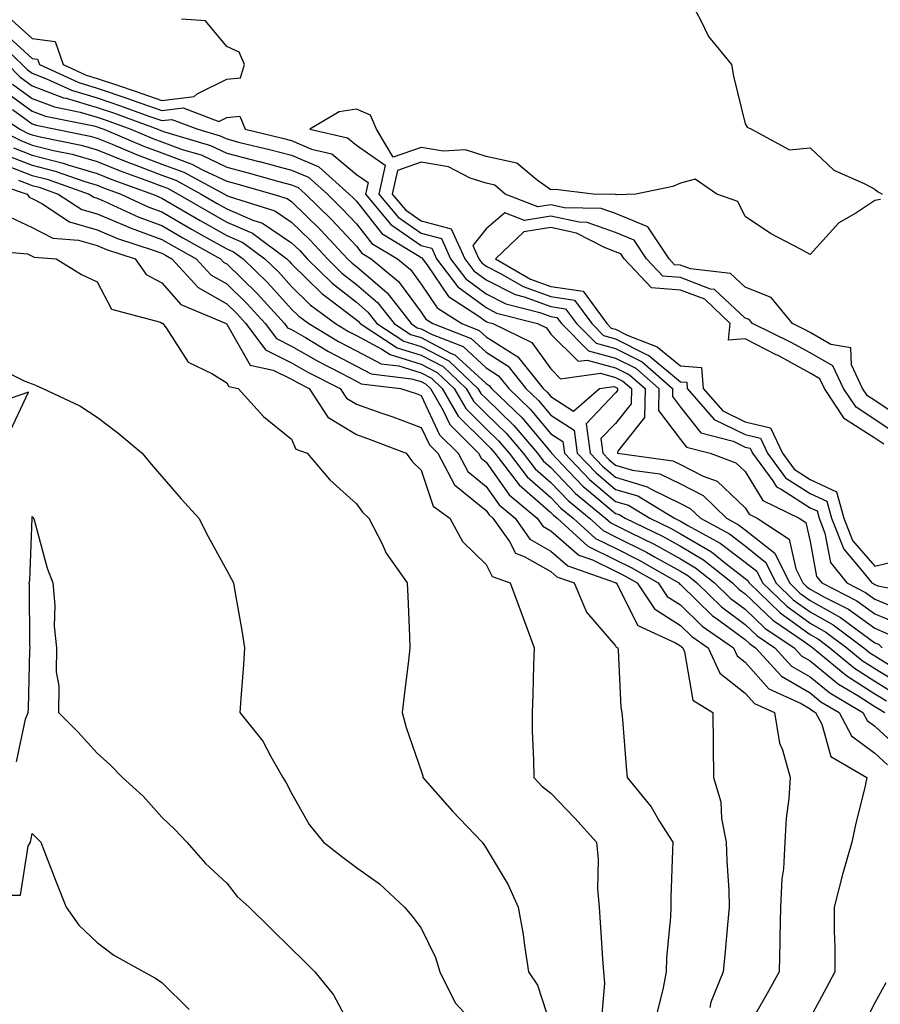
# Model space of a CAD drawing. Units: inches. Extents: x 1005443 to 1008083, y 7250378 to 7253018.
# Drawn here: x 1007876 to 1008009, y 7251197 to 7251349 of the extents above; entities that cross this region are included whole.
import ezdxf

# ---------------------------------------------------------------- set-up
doc = ezdxf.new("R2010")
doc.units = ezdxf.units.IN
doc.header["$MEASUREMENT"] = 0
doc.layers.add('Contour_10057250', color=7, linetype='Continuous', true_color=0xad26d8)

msp = doc.modelspace()

# ---------------------------------------------------------------- linework, layer by layer
at = {"layer": 'Contour_10057250'}
for points in [[(1007979.43, 7251351.92, 3029), (1007981.17, 7251348.8, 3029), (1007982.37, 7251346.24, 3029), (1007985.93, 7251341.92, 3029), (1007986.22, 7251340.09, 3029), (1007988.05, 7251332.75, 3029), (1007988.37, 7251332.24, 3029), (1007989.01, 7251331.92, 3029), (1007994.88, 7251328.75, 3029), (1007998.05, 7251329.02, 3029), (1008001.73, 7251325.6, 3029), (1008006.41, 7251323.56, 3029), (1008008.05, 7251322.65, 3029), (1008008.46, 7251322.33, 3029), (1008009.18, 7251321.92, 3029)], [(1007874.89, 7251348.76, 3029), (1007878.05, 7251345.92, 3029), (1007881.59, 7251345.46, 3029), (1007882.8, 7251341.92, 3029), (1007886.38, 7251340.25, 3029), (1007888.05, 7251339.76, 3029), (1007891.33, 7251338.64, 3029), (1007893.92, 7251337.79, 3029), (1007898.05, 7251336.32, 3029), (1007903, 7251336.97, 3029), (1007903.48, 7251337.35, 3029), (1007908.05, 7251339.62, 3029), (1007910.15, 7251339.82, 3029), (1007910.81, 7251341.92, 3029), (1007909.95, 7251343.82, 3029), (1007908.05, 7251344.69, 3029), (1007904.79, 7251348.66, 3029), (1007901.08, 7251348.89, 3029)], [(1007873.27, 7251347.14, 3028), (1007878.05, 7251342.85, 3028), (1007878.87, 7251342.74, 3028), (1007879.15, 7251341.92, 3028), (1007885.23, 7251339.1, 3028), (1007888.05, 7251338.27, 3028), (1007892.78, 7251336.65, 3028), (1007893.63, 7251336.34, 3028), (1007898.05, 7251334.78, 3028), (1007901.34, 7251335.21, 3028), (1007906.84, 7251333.13, 3028), (1007908.05, 7251333.73, 3028), (1007910.05, 7251333.92, 3028), (1007910.87, 7251331.92, 3028), (1007916.65, 7251330.52, 3028), (1007918.05, 7251330.15, 3028), (1007921.12, 7251328.85, 3028), (1007924.25, 7251328.12, 3028), (1007928.05, 7251324.95, 3028), (1007929.85, 7251323.72, 3028), (1007929.45, 7251321.92, 3028), (1007933.37, 7251317.24, 3028), (1007938.05, 7251314, 3028), (1007939.69, 7251313.56, 3028), (1007940.42, 7251311.92, 3028), (1007943.71, 7251307.58, 3028), (1007948.05, 7251304.39, 3028), (1007949.69, 7251303.56, 3028), (1007956, 7251301.92, 3028), (1007957.39, 7251301.26, 3028), (1007958.05, 7251300.32, 3028), (1007962.26, 7251296.13, 3028), (1007963.66, 7251296.31, 3028), (1007968.05, 7251295.1, 3028), (1007970.17, 7251294.04, 3028), (1007972.6, 7251291.92, 3028), (1007972.53, 7251287.44, 3028), (1007968.39, 7251282.26, 3028), (1007968.35, 7251281.92, 3028), (1007976.89, 7251280.76, 3028), (1007978.05, 7251280.2, 3028), (1007981.58, 7251278.39, 3028), (1007983.74, 7251277.61, 3028), (1007988.05, 7251273.5, 3028), (1007988.65, 7251272.52, 3028), (1007989.89, 7251271.92, 3028), (1007994.82, 7251268.69, 3028), (1007995.87, 7251264.1, 3028), (1007996.94, 7251261.92, 3028), (1007997.5, 7251261.37, 3028), (1007998.05, 7251260.98, 3028), (1008000.19, 7251259.78, 3028), (1008003.99, 7251257.86, 3028), (1008008.05, 7251254.94, 3028), (1008010.17, 7251254.04, 3028)], [(1007872.12, 7251345.99, 3027), (1007876.5, 7251341.92, 3027), (1007877.26, 7251341.13, 3027), (1007878.05, 7251340.56, 3027), (1007880.26, 7251339.71, 3027), (1007884.08, 7251337.95, 3027), (1007888.05, 7251336.77, 3027), (1007891.66, 7251335.53, 3027), (1007896.02, 7251333.95, 3027), (1007898.05, 7251333.24, 3027), (1007899.56, 7251333.43, 3027), (1007903.57, 7251331.92, 3027), (1007907.02, 7251330.89, 3027), (1007908.05, 7251330.42, 3027), (1007910.08, 7251329.89, 3027), (1007914.87, 7251328.74, 3027), (1007918.05, 7251327.89, 3027), (1007922.24, 7251326.11, 3027), (1007926.95, 7251321.92, 3027), (1007927.5, 7251321.37, 3027), (1007928.05, 7251320.8, 3027), (1007931.97, 7251315.84, 3027), (1007937.46, 7251312.51, 3027), (1007938.05, 7251312.1, 3027), (1007938.2, 7251312.07, 3027), (1007938.26, 7251311.92, 3027), (1007938.9, 7251311.07, 3027), (1007942.24, 7251306.11, 3027), (1007946.79, 7251303.18, 3027), (1007948.05, 7251302.25, 3027), (1007948.27, 7251302.14, 3027), (1007949.12, 7251301.92, 3027), (1007955.14, 7251299.01, 3027), (1007958.05, 7251294.94, 3027), (1007959.56, 7251293.43, 3027), (1007965.71, 7251294.26, 3027), (1007968.05, 7251293.62, 3027), (1007969.18, 7251293.05, 3027), (1007970.48, 7251291.92, 3027), (1007970.44, 7251289.53, 3027), (1007968.05, 7251286.54, 3027), (1007965.79, 7251284.18, 3027), (1007966.1, 7251281.92, 3027), (1007967.05, 7251280.92, 3027), (1007968.05, 7251280.08, 3027), (1007970.67, 7251279.3, 3027), (1007974.87, 7251278.74, 3027), (1007978.05, 7251277.19, 3027), (1007981.55, 7251275.42, 3027), (1007985.16, 7251271.92, 3027), (1007987.03, 7251270.9, 3027), (1007988.05, 7251270.12, 3027), (1007992.62, 7251266.49, 3027), (1007994.87, 7251261.92, 3027), (1007996.49, 7251260.36, 3027), (1007998.05, 7251259.22, 3027), (1008002.73, 7251256.6, 3027), (1008005.31, 7251254.66, 3027), (1008008.05, 7251252.69, 3027), (1008008.6, 7251252.47, 3027), (1008009.16, 7251251.92, 3027)], [(1007874.26, 7251341.92, 3026), (1007876.14, 7251340.01, 3026), (1007878.05, 7251338.61, 3026), (1007882.88, 7251336.75, 3026), (1007883.29, 7251336.68, 3026), (1007888.05, 7251335.27, 3026), (1007890.55, 7251334.42, 3026), (1007897.42, 7251331.92, 3026), (1007897.86, 7251331.73, 3026), (1007898.05, 7251331.67, 3026), (1007898.46, 7251331.51, 3026), (1007905.55, 7251329.42, 3026), (1007908.05, 7251328.24, 3026), (1007913.01, 7251326.96, 3026), (1007913.08, 7251326.95, 3026), (1007918.05, 7251325.62, 3026), (1007920.65, 7251324.52, 3026), (1007923.57, 7251321.92, 3026), (1007925.83, 7251319.7, 3026), (1007928.05, 7251317.33, 3026), (1007930.44, 7251314.31, 3026), (1007934.38, 7251311.92, 3026), (1007936.39, 7251310.26, 3026), (1007938.05, 7251308, 3026), (1007940.5, 7251304.37, 3026), (1007944.3, 7251301.92, 3026), (1007947, 7251300.87, 3026), (1007948.05, 7251299.9, 3026), (1007952.95, 7251296.82, 3026), (1007956.88, 7251291.92, 3026), (1007957.47, 7251291.34, 3026), (1007958.05, 7251290.66, 3026), (1007961.53, 7251288.44, 3026), (1007965.58, 7251291.92, 3026), (1007967.76, 7251292.21, 3026), (1007968.05, 7251292.13, 3026), (1007968.2, 7251292.07, 3026), (1007968.35, 7251291.92, 3026), (1007968.35, 7251291.62, 3026), (1007968.05, 7251291.24, 3026), (1007963.5, 7251286.47, 3026), (1007964.11, 7251281.92, 3026), (1007966.05, 7251279.92, 3026), (1007968.05, 7251278.22, 3026), (1007972.9, 7251276.77, 3026), (1007973.66, 7251276.31, 3026), (1007978.05, 7251274.2, 3026), (1007979.55, 7251273.42, 3026), (1007981.12, 7251271.92, 3026), (1007985.62, 7251269.49, 3026), (1007988.05, 7251267.62, 3026), (1007991.22, 7251265.09, 3026), (1007992.79, 7251261.92, 3026), (1007995.46, 7251259.33, 3026), (1007998.05, 7251257.48, 3026), (1008001.6, 7251255.47, 3026), (1008006.34, 7251251.92, 3026), (1008007.28, 7251251.15, 3026), (1008008.05, 7251250.65, 3026), (1008011.33, 7251248.64, 3026)], [(1007873.87, 7251337.74, 3024), (1007878.05, 7251334.71, 3024), (1007880.06, 7251333.93, 3024), (1007887.54, 7251332.43, 3024), (1007888.05, 7251332.28, 3024), (1007888.31, 7251332.18, 3024), (1007889.06, 7251331.92, 3024), (1007895.38, 7251329.25, 3024), (1007898.05, 7251328.25, 3024), (1007902.67, 7251326.54, 3024), (1007904.33, 7251325.64, 3024), (1007908.05, 7251323.88, 3024), (1007909.61, 7251323.48, 3024), (1007915.14, 7251321.92, 3024), (1007917.35, 7251321.22, 3024), (1007918.05, 7251320.75, 3024), (1007922.51, 7251316.38, 3024), (1007926.69, 7251311.92, 3024), (1007927.38, 7251311.25, 3024), (1007928.05, 7251310.72, 3024), (1007932.79, 7251306.66, 3024), (1007936.5, 7251301.92, 3024), (1007937.43, 7251301.3, 3024), (1007938.05, 7251301.12, 3024), (1007939.74, 7251300.23, 3024), (1007944.51, 7251298.38, 3024), (1007948.05, 7251295.09, 3024), (1007950, 7251293.87, 3024), (1007951.57, 7251291.92, 3024), (1007954.87, 7251288.74, 3024), (1007958.05, 7251284.93, 3024), (1007959.89, 7251283.76, 3024), (1007960.14, 7251281.92, 3024), (1007964.02, 7251277.89, 3024), (1007968.05, 7251274.49, 3024), (1007970.03, 7251273.9, 3024), (1007973.31, 7251271.92, 3024), (1007976.51, 7251270.38, 3024), (1007978.05, 7251269.52, 3024), (1007982.83, 7251266.7, 3024), (1007985.05, 7251264.92, 3024), (1007988.05, 7251262.62, 3024), (1007988.44, 7251262.31, 3024), (1007988.64, 7251261.92, 3024), (1007993.42, 7251257.29, 3024), (1007998.05, 7251253.97, 3024), (1007999.36, 7251253.23, 3024), (1008001.11, 7251251.92, 3024), (1008004.9, 7251248.77, 3024), (1008008.05, 7251246.76, 3024), (1008011.05, 7251244.92, 3024)], [(1007875, 7251338.87, 3025), (1007878.05, 7251336.66, 3025), (1007881.48, 7251335.35, 3025), (1007885.42, 7251334.55, 3025), (1007888.05, 7251333.78, 3025), (1007889.44, 7251333.31, 3025), (1007893.25, 7251331.92, 3025), (1007896.62, 7251330.49, 3025), (1007898.05, 7251329.96, 3025), (1007901.17, 7251328.8, 3025), (1007904.08, 7251327.95, 3025), (1007908.05, 7251326.06, 3025), (1007911.34, 7251325.21, 3025), (1007916.1, 7251323.87, 3025), (1007918.05, 7251323.35, 3025), (1007919.06, 7251322.93, 3025), (1007920.19, 7251321.92, 3025), (1007924.16, 7251318.03, 3025), (1007928.05, 7251313.87, 3025), (1007928.91, 7251312.78, 3025), (1007930.34, 7251311.92, 3025), (1007934.55, 7251308.42, 3025), (1007938.05, 7251303.68, 3025), (1007938.76, 7251302.63, 3025), (1007939.86, 7251301.92, 3025), (1007945.76, 7251299.63, 3025), (1007948.05, 7251297.5, 3025), (1007951.48, 7251295.35, 3025), (1007954.22, 7251291.92, 3025), (1007956.17, 7251290.05, 3025), (1007958.05, 7251287.8, 3025), (1007961.64, 7251285.51, 3025), (1007962.12, 7251281.92, 3025), (1007965.03, 7251278.9, 3025), (1007968.05, 7251276.35, 3025), (1007971.47, 7251275.34, 3025), (1007977.13, 7251271.92, 3025), (1007977.75, 7251271.62, 3025), (1007978.05, 7251271.45, 3025), (1007979.19, 7251270.78, 3025), (1007984.2, 7251268.07, 3025), (1007988.05, 7251265.12, 3025), (1007989.84, 7251263.71, 3025), (1007990.71, 7251261.92, 3025), (1007994.45, 7251258.32, 3025), (1007998.05, 7251255.72, 3025), (1008000.48, 7251254.35, 3025), (1008003.72, 7251251.92, 3025), (1008006.09, 7251249.96, 3025), (1008008.05, 7251248.71, 3025), (1008012.26, 7251246.13, 3025)], [(1007871.31, 7251335.18, 3022), (1007876.13, 7251331.92, 3022), (1007877.41, 7251331.28, 3022), (1007878.05, 7251331.03, 3022), (1007879.24, 7251330.73, 3022), (1007885.59, 7251329.46, 3022), (1007888.05, 7251328.73, 3022), (1007892.9, 7251326.77, 3022), (1007893.36, 7251326.61, 3022), (1007898.05, 7251324.83, 3022), (1007900.18, 7251324.05, 3022), (1007904.12, 7251321.92, 3022), (1007906.59, 7251320.46, 3022), (1007908.05, 7251319.64, 3022), (1007912.08, 7251317.89, 3022), (1007913.55, 7251317.42, 3022), (1007918.05, 7251314.41, 3022), (1007919.31, 7251313.18, 3022), (1007920.48, 7251311.92, 3022), (1007924.29, 7251308.16, 3022), (1007928.05, 7251305.24, 3022), (1007929.84, 7251303.71, 3022), (1007931.23, 7251301.92, 3022), (1007935.35, 7251299.22, 3022), (1007938.05, 7251298.4, 3022), (1007942.31, 7251296.18, 3022), (1007946.81, 7251291.92, 3022), (1007947.27, 7251291.14, 3022), (1007948.05, 7251290.35, 3022), (1007952.33, 7251286.2, 3022), (1007955.98, 7251281.92, 3022), (1007956.88, 7251280.75, 3022), (1007958.05, 7251279.73, 3022), (1007961.87, 7251275.74, 3022), (1007966.5, 7251271.92, 3022), (1007967.31, 7251271.18, 3022), (1007968.05, 7251270.82, 3022), (1007970.28, 7251269.69, 3022), (1007974.02, 7251267.89, 3022), (1007978.05, 7251265.65, 3022), (1007980.39, 7251264.26, 3022), (1007983.33, 7251261.92, 3022), (1007985.72, 7251259.59, 3022), (1007988.05, 7251257.89, 3022), (1007991.09, 7251254.96, 3022), (1007995.59, 7251251.92, 3022), (1007996.76, 7251250.63, 3022), (1007998.05, 7251249.88, 3022), (1008002.45, 7251246.32, 3022), (1008005.42, 7251244.55, 3022), (1008008.05, 7251242.88, 3022), (1008008.64, 7251242.51, 3022), (1008009.58, 7251241.92, 3022)], [(1007874.99, 7251334.98, 3023), (1007878.05, 7251332.76, 3023), (1007878.66, 7251332.53, 3023), (1007881.66, 7251331.92, 3023), (1007886.99, 7251330.86, 3023), (1007888.05, 7251330.54, 3023), (1007890.35, 7251329.62, 3023), (1007894.14, 7251328.01, 3023), (1007898.05, 7251326.54, 3023), (1007901.42, 7251325.29, 3023), (1007907.69, 7251321.92, 3023), (1007907.91, 7251321.78, 3023), (1007908.05, 7251321.71, 3023), (1007908.42, 7251321.55, 3023), (1007915.45, 7251319.32, 3023), (1007918.05, 7251317.57, 3023), (1007920.91, 7251314.78, 3023), (1007923.59, 7251311.92, 3023), (1007925.83, 7251309.7, 3023), (1007928.05, 7251307.98, 3023), (1007931.31, 7251305.18, 3023), (1007933.86, 7251301.92, 3023), (1007936.39, 7251300.26, 3023), (1007938.05, 7251299.76, 3023), (1007942.58, 7251297.39, 3023), (1007943.26, 7251297.13, 3023), (1007948.05, 7251292.69, 3023), (1007948.53, 7251292.4, 3023), (1007948.91, 7251291.92, 3023), (1007953.56, 7251287.43, 3023), (1007958.05, 7251282.07, 3023), (1007958.14, 7251282.01, 3023), (1007958.15, 7251281.92, 3023), (1007960.79, 7251279.18, 3023), (1007963, 7251276.87, 3023), (1007963.56, 7251276.41, 3023), (1007968.05, 7251272.62, 3023), (1007968.6, 7251272.47, 3023), (1007969.5, 7251271.92, 3023), (1007975.26, 7251269.13, 3023), (1007978.05, 7251267.58, 3023), (1007981.6, 7251265.47, 3023), (1007986.08, 7251261.92, 3023), (1007987.07, 7251260.94, 3023), (1007988.05, 7251260.23, 3023), (1007992.29, 7251256.16, 3023), (1007997, 7251252.97, 3023), (1007998.05, 7251252.21, 3023), (1007998.24, 7251252.11, 3023), (1007998.49, 7251251.92, 3023), (1008003.71, 7251247.58, 3023), (1008008.05, 7251244.82, 3023), (1008009.85, 7251243.72, 3023)], [(1008008.9, 7251321.07, 3029), (1008008.05, 7251320.93, 3029), (1008005.11, 7251318.98, 3029), (1008002.5, 7251317.47, 3029), (1007998.05, 7251312.58, 3029), (1007996.55, 7251313.42, 3029), (1007991.96, 7251315.83, 3029), (1007988.05, 7251318.45, 3029), (1007986.9, 7251320.77, 3029), (1007983.69, 7251321.92, 3029), (1007980.33, 7251324.2, 3029), (1007978.05, 7251323.61, 3029), (1007976.9, 7251323.07, 3029), (1007971.19, 7251321.92, 3029), (1007968.18, 7251321.79, 3029), (1007968.05, 7251321.84, 3029), (1007967.99, 7251321.86, 3029), (1007964.58, 7251321.92, 3029), (1007958.76, 7251322.63, 3029), (1007958.05, 7251322.58, 3029), (1007955.92, 7251324.05, 3029), (1007952.83, 7251326.7, 3029), (1007948.05, 7251327.71, 3029), (1007944.87, 7251328.74, 3029), (1007941.46, 7251328.51, 3029), (1007938.05, 7251329.11, 3029), (1007933.75, 7251327.62, 3029), (1007931.14, 7251331.92, 3029), (1007930.21, 7251334.08, 3029), (1007928.05, 7251335.03, 3029), (1007925.37, 7251334.6, 3029), (1007920.89, 7251331.92, 3029), (1007926.7, 7251330.57, 3029), (1007928.05, 7251329.44, 3029), (1007932.51, 7251326.38, 3029), (1007931.51, 7251321.92, 3029), (1007934.5, 7251318.37, 3029), (1007938.05, 7251315.9, 3029), (1007941.18, 7251315.05, 3029), (1007942.59, 7251311.92, 3029), (1007944.94, 7251308.81, 3029), (1007948.05, 7251306.53, 3029), (1007951.12, 7251304.99, 3029), (1007956.35, 7251303.62, 3029), (1007958.05, 7251303, 3029), (1007959, 7251302.87, 3029), (1007959.69, 7251301.92, 3029), (1007963.87, 7251297.74, 3029), (1007968.05, 7251296.6, 3029), (1007971.16, 7251295.03, 3029), (1007974.72, 7251291.92, 3029), (1007974.67, 7251288.54, 3029), (1007978.05, 7251284.05, 3029), (1007979, 7251282.87, 3029), (1007982.62, 7251281.92, 3029), (1007986.6, 7251280.47, 3029), (1007988.05, 7251279.1, 3029), (1007990.76, 7251274.63, 3029), (1007996.36, 7251271.92, 3029), (1007997.39, 7251271.26, 3029), (1007998.05, 7251268.33, 3029), (1007999.05, 7251262.92, 3029), (1007999.85, 7251261.92, 3029), (1008005.29, 7251259.16, 3029), (1008008.05, 7251257.17, 3029), (1008011.75, 7251255.62, 3029)], [(1007872.75, 7251331.92, 3021), (1007876.28, 7251330.15, 3021), (1007878.05, 7251329.47, 3021), (1007881.34, 7251328.63, 3021), (1007884.19, 7251328.06, 3021), (1007888.05, 7251326.91, 3021), (1007891.6, 7251325.47, 3021), (1007896.12, 7251323.85, 3021), (1007898.05, 7251323.12, 3021), (1007898.93, 7251322.8, 3021), (1007900.56, 7251321.92, 3021), (1007905.28, 7251319.15, 3021), (1007908.05, 7251317.58, 3021), (1007912, 7251315.87, 3021), (1007917.32, 7251311.92, 3021), (1007917.69, 7251311.56, 3021), (1007918.05, 7251311.17, 3021), (1007922.7, 7251306.57, 3021), (1007925.47, 7251304.5, 3021), (1007928.05, 7251302.51, 3021), (1007928.36, 7251302.23, 3021), (1007928.61, 7251301.92, 3021), (1007934.32, 7251298.19, 3021), (1007938.05, 7251297.05, 3021), (1007941.42, 7251295.29, 3021), (1007944.97, 7251291.92, 3021), (1007946.11, 7251289.98, 3021), (1007948.05, 7251288.02, 3021), (1007951.16, 7251285.03, 3021), (1007953.79, 7251281.92, 3021), (1007955.64, 7251279.51, 3021), (1007958.05, 7251277.42, 3021), (1007960.75, 7251274.62, 3021), (1007964, 7251271.92, 3021), (1007966.13, 7251270, 3021), (1007968.05, 7251269.05, 3021), (1007972.79, 7251266.66, 3021), (1007974.04, 7251265.93, 3021), (1007978.05, 7251263.72, 3021), (1007979.18, 7251263.05, 3021), (1007980.6, 7251261.92, 3021), (1007984.36, 7251258.23, 3021), (1007988.05, 7251255.53, 3021), (1007989.9, 7251253.77, 3021), (1007992.62, 7251251.92, 3021), (1007995.21, 7251249.08, 3021), (1007998.05, 7251247.41, 3021), (1008001.09, 7251244.96, 3021), (1008006.18, 7251241.92, 3021), (1008006.84, 7251240.71, 3021), (1008008.05, 7251239.8, 3021), (1008012.17, 7251236.04, 3021)], [(1007875.15, 7251329.02, 3020), (1007878.05, 7251327.91, 3020), (1007882.82, 7251326.69, 3020), (1007883.54, 7251326.43, 3020), (1007888.05, 7251325.08, 3020), (1007890.31, 7251324.18, 3020), (1007896.6, 7251321.92, 3020), (1007897.59, 7251321.46, 3020), (1007898.05, 7251321.3, 3020), (1007899.55, 7251320.42, 3020), (1007903.96, 7251317.83, 3020), (1007908.05, 7251315.51, 3020), (1007910.55, 7251314.42, 3020), (1007913.94, 7251311.92, 3020), (1007916.03, 7251309.9, 3020), (1007918.05, 7251307.66, 3020), (1007920.94, 7251304.81, 3020), (1007924.81, 7251301.92, 3020), (1007926.84, 7251300.71, 3020), (1007928.05, 7251300.07, 3020), (1007931.97, 7251298, 3020), (1007933.27, 7251297.14, 3020), (1007938.05, 7251295.69, 3020), (1007940.52, 7251294.39, 3020), (1007943.14, 7251291.92, 3020), (1007944.94, 7251288.81, 3020), (1007948.05, 7251285.7, 3020), (1007949.97, 7251283.84, 3020), (1007951.6, 7251281.92, 3020), (1007954.41, 7251278.28, 3020), (1007958.05, 7251275.11, 3020), (1007959.61, 7251273.48, 3020), (1007961.5, 7251271.92, 3020), (1007964.93, 7251268.8, 3020), (1007968.05, 7251267.28, 3020), (1007971.6, 7251265.47, 3020), (1007977.82, 7251261.92, 3020), (1007977.91, 7251261.78, 3020), (1007978.05, 7251261.7, 3020), (1007982.98, 7251256.85, 3020), (1007983.39, 7251256.58, 3020), (1007988.05, 7251253.19, 3020), (1007988.69, 7251252.56, 3020), (1007989.65, 7251251.92, 3020), (1007993.66, 7251247.53, 3020), (1007998.05, 7251244.95, 3020), (1007999.73, 7251243.6, 3020), (1008002.54, 7251241.92, 3020), (1008004.46, 7251238.33, 3020), (1008008.05, 7251235.64, 3020), (1008009.99, 7251233.86, 3020)], [(1007874.03, 7251327.9, 3019), (1007878.05, 7251326.35, 3019), (1007881.58, 7251325.45, 3019), (1007886.13, 7251323.84, 3019), (1007888.05, 7251323.27, 3019), (1007889.02, 7251322.89, 3019), (1007891.7, 7251321.92, 3019), (1007896.04, 7251319.91, 3019), (1007898.05, 7251319.17, 3019), (1007902.63, 7251316.5, 3019), (1007904.53, 7251315.44, 3019), (1007908.05, 7251313.45, 3019), (1007909.11, 7251312.98, 3019), (1007910.56, 7251311.92, 3019), (1007914.37, 7251308.24, 3019), (1007918.05, 7251304.17, 3019), (1007919.18, 7251303.05, 3019), (1007920.69, 7251301.92, 3019), (1007925.31, 7251299.18, 3019), (1007928.05, 7251297.73, 3019), (1007931.85, 7251295.72, 3019), (1007934.58, 7251295.39, 3019), (1007938.05, 7251294.33, 3019), (1007939.63, 7251293.5, 3019), (1007941.31, 7251291.92, 3019), (1007943.78, 7251287.65, 3019), (1007948.05, 7251283.38, 3019), (1007948.79, 7251282.66, 3019), (1007949.43, 7251281.92, 3019), (1007953.17, 7251277.04, 3019), (1007958.05, 7251272.8, 3019), (1007958.48, 7251272.35, 3019), (1007959.01, 7251271.92, 3019), (1007963.74, 7251267.61, 3019), (1007968.05, 7251265.5, 3019), (1007970.43, 7251264.3, 3019), (1007974.59, 7251261.92, 3019), (1007975.98, 7251259.85, 3019), (1007978.05, 7251258.53, 3019), (1007981.39, 7251255.26, 3019), (1007986.24, 7251251.92, 3019), (1007986.82, 7251250.69, 3019), (1007988.05, 7251249.72, 3019), (1007991.69, 7251245.56, 3019), (1007996.67, 7251243.3, 3019), (1007998.05, 7251242.49, 3019), (1007998.36, 7251242.23, 3019), (1007998.89, 7251241.92, 3019), (1007999.85, 7251240.12, 3019), (1008001.26, 7251235.13, 3019), (1008006.82, 7251231.92, 3019), (1008006.48, 7251230.35, 3019), (1008005.1, 7251224.87, 3019), (1008004.52, 7251221.92, 3019), (1008003.05, 7251216.92, 3019), (1008001.78, 7251211.92, 3019), (1008001.78, 7251208.19, 3019), (1008001.88, 7251205.75, 3019), (1008001.88, 7251201.92, 3019), (1008000.56, 7251199.41, 3019), (1007998.05, 7251194.83, 3019)], [(1008012.91, 7251286.78, 3030), (1008008.05, 7251290.05, 3030), (1008006.92, 7251290.79, 3030), (1008006.15, 7251291.92, 3030), (1008004.42, 7251295.55, 3030), (1008004.34, 7251298.21, 3030), (1008001.26, 7251298.71, 3030), (1007998.05, 7251300.55, 3030), (1007997.17, 7251301.04, 3030), (1007995.35, 7251301.92, 3030), (1007992.06, 7251305.93, 3030), (1007988.05, 7251307.55, 3030), (1007985.79, 7251309.66, 3030), (1007979.61, 7251310.36, 3030), (1007978.05, 7251310.94, 3030), (1007977.14, 7251311.01, 3030), (1007976.29, 7251311.92, 3030), (1007973, 7251316.87, 3030), (1007968.05, 7251318.9, 3030), (1007965.83, 7251319.7, 3030), (1007960.17, 7251319.8, 3030), (1007958.05, 7251320.26, 3030), (1007956.06, 7251319.93, 3030), (1007951.02, 7251321.92, 3030), (1007949.42, 7251323.29, 3030), (1007948.05, 7251323.58, 3030), (1007945.61, 7251324.36, 3030), (1007942.24, 7251326.11, 3030), (1007938.05, 7251326.84, 3030), (1007934.4, 7251325.57, 3030), (1007933.57, 7251321.92, 3030), (1007935.62, 7251319.49, 3030), (1007938.05, 7251317.8, 3030), (1007942.68, 7251316.55, 3030), (1007944.76, 7251311.92, 3030), (1007946.17, 7251310.05, 3030), (1007948.05, 7251308.67, 3030), (1007952.54, 7251306.41, 3030), (1007953.92, 7251306.05, 3030), (1007958.05, 7251304.55, 3030), (1007960.34, 7251304.21, 3030), (1007962.02, 7251301.92, 3030), (1007965.04, 7251298.91, 3030), (1007968.05, 7251298.08, 3030), (1007972.14, 7251296.01, 3030), (1007976.84, 7251291.92, 3030), (1007976.82, 7251290.69, 3030), (1007978.05, 7251289.06, 3030), (1007981.21, 7251285.08, 3030), (1007986.17, 7251283.8, 3030), (1007988.05, 7251282.88, 3030), (1007988.82, 7251282.69, 3030), (1007989.18, 7251281.92, 3030), (1007992.32, 7251277.65, 3030), (1007992.87, 7251276.74, 3030), (1007993.57, 7251276.4, 3030), (1007998.05, 7251273.53, 3030), (1007999.15, 7251273.02, 3030), (1007999.45, 7251271.92, 3030), (1008000.35, 7251269.62, 3030), (1008001.19, 7251265.06, 3030), (1008003.72, 7251261.92, 3030), (1008006.59, 7251260.46, 3030), (1008008.05, 7251259.42, 3030), (1008012.37, 7251257.6, 3030)], [(1007873.38, 7251326.59, 3018), (1007878.05, 7251324.79, 3018), (1007880.34, 7251324.21, 3018), (1007886.83, 7251321.92, 3018), (1007887.56, 7251321.43, 3018), (1007888.05, 7251321.3, 3018), (1007889.13, 7251320.84, 3018), (1007894.49, 7251318.36, 3018), (1007898.05, 7251317.04, 3018), (1007901.28, 7251315.15, 3018), (1007907.08, 7251311.92, 3018), (1007907.54, 7251311.41, 3018), (1007908.05, 7251311.13, 3018), (1007912.72, 7251306.59, 3018), (1007916.98, 7251301.92, 3018), (1007917.43, 7251301.3, 3018), (1007918.05, 7251301, 3018), (1007920.21, 7251299.76, 3018), (1007923.77, 7251297.64, 3018), (1007928.05, 7251295.38, 3018), (1007930.32, 7251294.19, 3018), (1007936.54, 7251293.43, 3018), (1007938.05, 7251292.97, 3018), (1007938.74, 7251292.61, 3018), (1007939.48, 7251291.92, 3018), (1007941.45, 7251288.52, 3018), (1007942.47, 7251286.34, 3018), (1007946.89, 7251281.92, 3018), (1007947.29, 7251281.16, 3018), (1007948.05, 7251280.54, 3018), (1007951.64, 7251275.51, 3018), (1007955.94, 7251271.92, 3018), (1007956.81, 7251270.68, 3018), (1007958.05, 7251269.97, 3018), (1007962.35, 7251266.22, 3018), (1007964.5, 7251265.47, 3018), (1007968.05, 7251263.74, 3018), (1007969.25, 7251263.12, 3018), (1007971.36, 7251261.92, 3018), (1007974.05, 7251257.92, 3018), (1007978.05, 7251255.37, 3018), (1007979.79, 7251253.66, 3018), (1007982.33, 7251251.92, 3018), (1007984.14, 7251248.01, 3018), (1007988.05, 7251244.93, 3018), (1007989.46, 7251243.33, 3018), (1007992.54, 7251241.92, 3018), (1007993.32, 7251237.19, 3018), (1007993.79, 7251236.18, 3018), (1007994.96, 7251231.92, 3018), (1007994.79, 7251228.66, 3018), (1007994.34, 7251225.63, 3018), (1007994.17, 7251221.92, 3018), (1007993.95, 7251217.82, 3018), (1007993.68, 7251216.29, 3018), (1007993.49, 7251211.92, 3018), (1007993.37, 7251207.24, 3018), (1007993.4, 7251206.57, 3018), (1007993.27, 7251201.92, 3018), (1007991.41, 7251198.56, 3018), (1007988.05, 7251192.69, 3018)], [(1007870.34, 7251324.21, 3016), (1007877.23, 7251321.92, 3016), (1007877.56, 7251321.43, 3016), (1007878.05, 7251321.21, 3016), (1007879.54, 7251320.43, 3016), (1007883.77, 7251317.64, 3016), (1007888.05, 7251316.41, 3016), (1007891.2, 7251315.07, 3016), (1007896.69, 7251313.28, 3016), (1007898.05, 7251312.78, 3016), (1007898.6, 7251312.47, 3016), (1007899.56, 7251311.92, 3016), (1007903.62, 7251307.49, 3016), (1007908.05, 7251304.98, 3016), (1007909.6, 7251303.47, 3016), (1007911.01, 7251301.92, 3016), (1007914.03, 7251297.9, 3016), (1007918.05, 7251295.9, 3016), (1007920.58, 7251294.45, 3016), (1007925.54, 7251291.92, 3016), (1007926.53, 7251290.4, 3016), (1007928.05, 7251289.48, 3016), (1007931.82, 7251288.15, 3016), (1007933.67, 7251287.54, 3016), (1007938.05, 7251285.9, 3016), (1007939.33, 7251283.2, 3016), (1007940.6, 7251281.92, 3016), (1007943.21, 7251277.08, 3016), (1007948.05, 7251273.09, 3016), (1007948.54, 7251272.41, 3016), (1007949.12, 7251271.92, 3016), (1007951.67, 7251268.3, 3016), (1007952.62, 7251266.49, 3016), (1007953.95, 7251266.02, 3016), (1007958.05, 7251263.66, 3016), (1007958.98, 7251262.85, 3016), (1007961.66, 7251261.92, 3016), (1007963.54, 7251257.41, 3016), (1007968.05, 7251252.22, 3016), (1007968.15, 7251252.02, 3016), (1007968.37, 7251251.92, 3016), (1007968.44, 7251251.53, 3016), (1007968.84, 7251242.71, 3016), (1007969.03, 7251241.92, 3016), (1007969.12, 7251240.85, 3016), (1007969.7, 7251233.57, 3016), (1007969.84, 7251231.92, 3016), (1007973.52, 7251227.39, 3016), (1007974.83, 7251225.14, 3016), (1007976.86, 7251221.92, 3016), (1007976.82, 7251220.69, 3016), (1007976.59, 7251213.38, 3016), (1007976.55, 7251211.92, 3016), (1007976.52, 7251210.39, 3016), (1007975.89, 7251204.08, 3016), (1007975.85, 7251201.92, 3016), (1007975.35, 7251199.22, 3016), (1007974.41, 7251195.56, 3016)], [(1007875.92, 7251324.05, 3017), (1007878.05, 7251323.23, 3017), (1007879.09, 7251322.96, 3017), (1007882.05, 7251321.92, 3017), (1007885.67, 7251319.54, 3017), (1007888.05, 7251318.85, 3017), (1007892.92, 7251316.79, 3017), (1007893.3, 7251316.67, 3017), (1007898.05, 7251314.91, 3017), (1007899.93, 7251313.8, 3017), (1007903.32, 7251311.92, 3017), (1007905.58, 7251309.45, 3017), (1007908.05, 7251308.05, 3017), (1007911.16, 7251305.03, 3017), (1007914, 7251301.92, 3017), (1007915.74, 7251299.61, 3017), (1007918.05, 7251298.45, 3017), (1007922.2, 7251296.07, 3017), (1007925.68, 7251294.29, 3017), (1007928.05, 7251293.03, 3017), (1007928.78, 7251292.65, 3017), (1007934.85, 7251291.92, 3017), (1007937.25, 7251291.12, 3017), (1007938.05, 7251290.82, 3017), (1007940.9, 7251284.77, 3017), (1007943.74, 7251281.92, 3017), (1007945.25, 7251279.12, 3017), (1007948.05, 7251276.81, 3017), (1007950.09, 7251273.96, 3017), (1007952.53, 7251271.92, 3017), (1007954.81, 7251268.68, 3017), (1007958.05, 7251266.81, 3017), (1007960.67, 7251264.54, 3017), (1007967.97, 7251262, 3017), (1007968.05, 7251261.96, 3017), (1007968.08, 7251261.95, 3017), (1007968.13, 7251261.92, 3017), (1007968.28, 7251261.69, 3017), (1007971.46, 7251255.33, 3017), (1007977.27, 7251252.7, 3017), (1007978.05, 7251252.2, 3017), (1007978.2, 7251252.07, 3017), (1007978.4, 7251251.92, 3017), (1007978.7, 7251251.27, 3017), (1007979.97, 7251243.84, 3017), (1007983.05, 7251241.92, 3017), (1007983.12, 7251236.99, 3017), (1007983.11, 7251236.86, 3017), (1007983.17, 7251231.92, 3017), (1007984.29, 7251228.16, 3017), (1007984.41, 7251225.56, 3017), (1007985.13, 7251221.92, 3017), (1007985.2, 7251219.07, 3017), (1007985.51, 7251214.46, 3017), (1007985.57, 7251211.92, 3017), (1007985.33, 7251209.2, 3017), (1007984.93, 7251205.04, 3017), (1007984.66, 7251201.92, 3017), (1007982.74, 7251197.23, 3017), (1007982.56, 7251196.43, 3017)], [(1007874.52, 7251318.39, 3015), (1007878.05, 7251316.76, 3015), (1007881.23, 7251315.1, 3015), (1007885.17, 7251314.8, 3015), (1007888.05, 7251313.97, 3015), (1007889.5, 7251313.37, 3015), (1007893.9, 7251311.92, 3015), (1007895.63, 7251309.5, 3015), (1007898.05, 7251308.22, 3015), (1007900.99, 7251304.86, 3015), (1007907.97, 7251301.92, 3015), (1007908, 7251301.87, 3015), (1007908.05, 7251301.85, 3015), (1007911.64, 7251295.51, 3015), (1007915.21, 7251294.76, 3015), (1007918.05, 7251293.36, 3015), (1007918.96, 7251292.83, 3015), (1007920.75, 7251291.92, 3015), (1007923.62, 7251287.49, 3015), (1007928.05, 7251284.81, 3015), (1007930.19, 7251284.06, 3015), (1007935.73, 7251281.92, 3015), (1007936.72, 7251280.59, 3015), (1007938.05, 7251279.34, 3015), (1007939.9, 7251273.77, 3015), (1007942.47, 7251271.92, 3015), (1007944.43, 7251268.3, 3015), (1007948.05, 7251264.74, 3015), (1007949.02, 7251262.89, 3015), (1007951.8, 7251261.92, 3015), (1007953.48, 7251257.35, 3015), (1007953.99, 7251255.98, 3015), (1007955.49, 7251251.92, 3015), (1007955.39, 7251249.26, 3015), (1007955.27, 7251244.7, 3015), (1007955.16, 7251241.92, 3015), (1007955.18, 7251239.05, 3015), (1007955.4, 7251234.57, 3015), (1007955.41, 7251231.92, 3015), (1007956.68, 7251230.55, 3015), (1007958.05, 7251229.47, 3015), (1007961.74, 7251225.61, 3015), (1007965.08, 7251221.92, 3015), (1007965.38, 7251219.25, 3015), (1007965.26, 7251214.71, 3015), (1007965.51, 7251211.92, 3015), (1007965.66, 7251209.53, 3015), (1007966.02, 7251203.95, 3015), (1007966.16, 7251201.92, 3015), (1007966.31, 7251200.18, 3015), (1007965.83, 7251194.14, 3015)], [(1008011.17, 7251285.05, 3031), (1008008.05, 7251287.14, 3031), (1008005.15, 7251289.02, 3031), (1008003.21, 7251291.92, 3031), (1008001.54, 7251295.41, 3031), (1007998.05, 7251297.41, 3031), (1007995.15, 7251299.02, 3031), (1007989.16, 7251301.92, 3031), (1007988.67, 7251302.54, 3031), (1007988.05, 7251302.78, 3031), (1007983.32, 7251307.19, 3031), (1007982.71, 7251307.26, 3031), (1007978.05, 7251309.02, 3031), (1007975.35, 7251309.22, 3031), (1007972.82, 7251311.92, 3031), (1007970.91, 7251314.78, 3031), (1007968.05, 7251315.96, 3031), (1007963.68, 7251317.55, 3031), (1007962.4, 7251317.57, 3031), (1007958.05, 7251318.51, 3031), (1007953.97, 7251317.84, 3031), (1007950.94, 7251319.03, 3031), (1007948.05, 7251316.57, 3031), (1007946.01, 7251313.96, 3031), (1007946.93, 7251311.92, 3031), (1007947.41, 7251311.28, 3031), (1007948.05, 7251310.81, 3031), (1007950.29, 7251309.68, 3031), (1007953.77, 7251307.64, 3031), (1007958.05, 7251306.09, 3031), (1007961.69, 7251305.56, 3031), (1007964.36, 7251301.92, 3031), (1007966.2, 7251300.07, 3031), (1007968.05, 7251299.57, 3031), (1007972.83, 7251297.14, 3031), (1007973.15, 7251297.02, 3031), (1007978.05, 7251292.96, 3031), (1007979.03, 7251292.9, 3031), (1007979.1, 7251291.92, 3031), (1007983.27, 7251287.14, 3031), (1007988.05, 7251284.82, 3031), (1007990.39, 7251284.26, 3031), (1007991.49, 7251281.92, 3031), (1007994.26, 7251278.13, 3031), (1007998.05, 7251275.7, 3031), (1008000.65, 7251274.52, 3031), (1008001.35, 7251271.92, 3031), (1008003.24, 7251267.11, 3031), (1008005.75, 7251264.22, 3031), (1008007.59, 7251261.92, 3031), (1008007.89, 7251261.76, 3031), (1008008.05, 7251261.66, 3031), (1008008.51, 7251261.46, 3031), (1008016.1, 7251259.97, 3031)], [(1008009.45, 7251283.32, 3032), (1008008.05, 7251284.24, 3032), (1008003.38, 7251287.25, 3032), (1008000.26, 7251291.92, 3032), (1007999.54, 7251293.41, 3032), (1007998.05, 7251294.26, 3032), (1007993.13, 7251297, 3032), (1007992.84, 7251297.13, 3032), (1007988.05, 7251299.57, 3032), (1007985.48, 7251299.35, 3032), (1007985.72, 7251301.92, 3032), (1007981.81, 7251305.68, 3032), (1007978.05, 7251307.1, 3032), (1007973.56, 7251307.43, 3032), (1007969.35, 7251311.92, 3032), (1007968.83, 7251312.7, 3032), (1007968.05, 7251313.02, 3032), (1007966.32, 7251313.65, 3032), (1007962.03, 7251315.9, 3032), (1007958.05, 7251316.76, 3032), (1007953.89, 7251316.08, 3032), (1007949.52, 7251311.92, 3032), (1007954.91, 7251308.78, 3032), (1007958.05, 7251307.63, 3032), (1007963.04, 7251306.91, 3032), (1007966.68, 7251301.92, 3032), (1007967.37, 7251301.24, 3032), (1007968.05, 7251301.05, 3032), (1007969.81, 7251300.16, 3032), (1007974.48, 7251298.35, 3032), (1007978.05, 7251295.39, 3032), (1007981.29, 7251295.16, 3032), (1007981.55, 7251291.92, 3032), (1007984.58, 7251288.45, 3032), (1007988.05, 7251286.76, 3032), (1007991.97, 7251285.84, 3032), (1007993.78, 7251281.92, 3032), (1007995.59, 7251279.46, 3032), (1007998.05, 7251277.88, 3032), (1008002.13, 7251276, 3032), (1008003.25, 7251271.92, 3032), (1008004.6, 7251268.47, 3032), (1008008.05, 7251264.5, 3032), (1008011.44, 7251265.31, 3032)], [(1007869.49, 7251313.36, 3014), (1007877.29, 7251312.68, 3014), (1007878.05, 7251312.33, 3014), (1007878.31, 7251312.18, 3014), (1007881.72, 7251311.92, 3014), (1007885.65, 7251309.52, 3014), (1007888.05, 7251308.38, 3014), (1007890.27, 7251304.14, 3014), (1007897.84, 7251302.13, 3014), (1007898.05, 7251302.02, 3014), (1007898.1, 7251301.97, 3014), (1007898.21, 7251301.92, 3014), (1007898.69, 7251301.28, 3014), (1007902.1, 7251295.97, 3014), (1007905.73, 7251294.24, 3014), (1007908.05, 7251292.78, 3014), (1007908.36, 7251292.23, 3014), (1007909.82, 7251291.92, 3014), (1007913.74, 7251287.61, 3014), (1007918.05, 7251284.09, 3014), (1007918.7, 7251282.57, 3014), (1007920.46, 7251281.92, 3014), (1007923.94, 7251277.81, 3014), (1007928.05, 7251274.13, 3014), (1007928.97, 7251272.84, 3014), (1007929.95, 7251271.92, 3014), (1007932.01, 7251267.96, 3014), (1007932.65, 7251266.52, 3014), (1007935.91, 7251261.92, 3014), (1007935.98, 7251259.85, 3014), (1007936.25, 7251253.72, 3014), (1007936.31, 7251251.92, 3014), (1007936.07, 7251249.94, 3014), (1007935.41, 7251244.56, 3014), (1007935.1, 7251241.92, 3014), (1007935.74, 7251239.61, 3014), (1007938.05, 7251232.95, 3014), (1007938.28, 7251232.15, 3014), (1007938.3, 7251231.92, 3014), (1007940.22, 7251229.75, 3014), (1007942.86, 7251226.73, 3014), (1007947.48, 7251221.92, 3014), (1007947.72, 7251221.59, 3014), (1007948.05, 7251221, 3014), (1007951.49, 7251215.36, 3014), (1007953.02, 7251211.92, 3014), (1007953.8, 7251207.67, 3014), (1007953.98, 7251205.99, 3014), (1007954.63, 7251201.92, 3014), (1007955.99, 7251199.86, 3014), (1007958.05, 7251193.56, 3014)], [(1007871.77, 7251295.64, 3013), (1007876.91, 7251293.06, 3013), (1007878.05, 7251292.61, 3013), (1007878.56, 7251292.43, 3013), (1007879.67, 7251291.92, 3013), (1007885.39, 7251289.26, 3013), (1007888.05, 7251287.48, 3013), (1007891.22, 7251285.09, 3013), (1007894.98, 7251281.92, 3013), (1007896.37, 7251280.24, 3013), (1007898.05, 7251278.35, 3013), (1007901.03, 7251274.9, 3013), (1007903.73, 7251271.92, 3013), (1007905.2, 7251269.07, 3013), (1007908.05, 7251263.86, 3013), (1007908.73, 7251262.6, 3013), (1007909.11, 7251261.92, 3013), (1007909.32, 7251260.65, 3013), (1007910.41, 7251254.28, 3013), (1007910.78, 7251251.92, 3013), (1007910.62, 7251249.35, 3013), (1007910.24, 7251244.11, 3013), (1007910.09, 7251241.92, 3013), (1007913.63, 7251237.5, 3013), (1007914.84, 7251235.13, 3013), (1007916.7, 7251231.92, 3013), (1007917.22, 7251231.09, 3013), (1007918.05, 7251229.48, 3013), (1007920.76, 7251224.63, 3013), (1007922.99, 7251221.92, 3013), (1007925.83, 7251219.7, 3013), (1007928.05, 7251218.02, 3013), (1007931.62, 7251215.49, 3013), (1007935.47, 7251211.92, 3013), (1007936.66, 7251210.53, 3013), (1007938.05, 7251208.66, 3013), (1007940.28, 7251204.15, 3013), (1007940.95, 7251201.92, 3013), (1007943.27, 7251197.14, 3013), (1007948.05, 7251192.01, 3013)], [(1007874.65, 7251285.32, 3013), (1007877.46, 7251291.33, 3013), (1007870.88, 7251289.09, 3013)], [(1007875.63, 7251234.34, 3012), (1007877.01, 7251240.88, 3012), (1007877.39, 7251241.92, 3012), (1007877.46, 7251242.51, 3012), (1007877.66, 7251251.53, 3012), (1007877.7, 7251251.92, 3012), (1007877.66, 7251252.31, 3012), (1007877.62, 7251261.49, 3012), (1007877.57, 7251261.92, 3012), (1007877.68, 7251262.29, 3012), (1007878.02, 7251271.89, 3012), (1007878.03, 7251271.92, 3012), (1007878.03, 7251271.94, 3012), (1007878.05, 7251272.15, 3012), (1007878.16, 7251272.03, 3012), (1007878.25, 7251271.92, 3012), (1007878.34, 7251271.63, 3012), (1007880.35, 7251264.22, 3012), (1007881.21, 7251261.92, 3012), (1007881.52, 7251258.45, 3012), (1007881.4, 7251255.27, 3012), (1007881.78, 7251251.92, 3012), (1007881.75, 7251248.22, 3012), (1007882.12, 7251245.99, 3012), (1007882.1, 7251241.92, 3012), (1007885.07, 7251238.94, 3012), (1007888.05, 7251235.67, 3012), (1007890.02, 7251233.89, 3012), (1007891.96, 7251231.92, 3012), (1007895.13, 7251229, 3012), (1007898.05, 7251225.79, 3012), (1007900.03, 7251223.9, 3012), (1007901.87, 7251221.92, 3012), (1007904.79, 7251218.66, 3012), (1007908.05, 7251215.6, 3012), (1007909.67, 7251213.54, 3012), (1007911.51, 7251211.92, 3012), (1007914.78, 7251208.65, 3012), (1007918.05, 7251205.45, 3012), (1007919.83, 7251203.7, 3012), (1007921.64, 7251201.92, 3012), (1007924.52, 7251198.39, 3012), (1007927.87, 7251192.1, 3012)], [(1007869.9, 7251213.77, 3011), (1007876.22, 7251213.75, 3011), (1007877.42, 7251221.29, 3011), (1007877.79, 7251221.92, 3011), (1007877.8, 7251222.17, 3011), (1007878.05, 7251223.24, 3011), (1007879.35, 7251221.92, 3011), (1007880.19, 7251219.78, 3011), (1007881.78, 7251215.65, 3011), (1007883.28, 7251211.92, 3011), (1007885.24, 7251209.11, 3011), (1007888.05, 7251206.43, 3011), (1007890.65, 7251204.52, 3011), (1007895.28, 7251201.92, 3011), (1007897.08, 7251200.95, 3011), (1007898.05, 7251200.26, 3011), (1007902.26, 7251196.13, 3011)], [(1008009.73, 7251200.24, 3020), (1008008.05, 7251197.15, 3020), (1008006.27, 7251193.7, 3020)]]:
    msp.add_polyline3d(points, dxfattribs=at)

doc.saveas('drawing.dxf')
